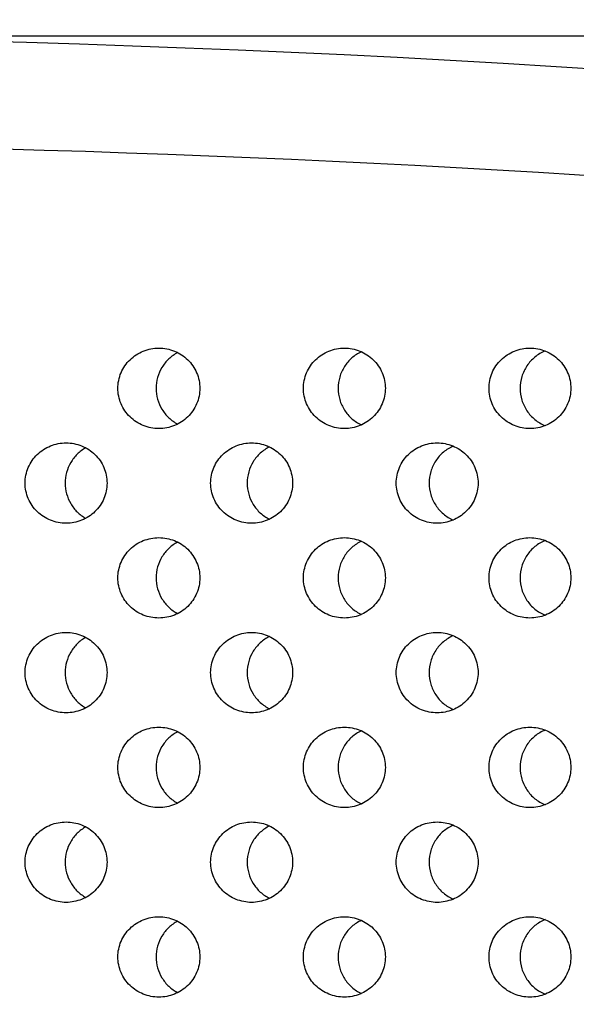
# Model space of a CAD drawing. Units: millimetres. Extents: x -237 to 74, y -99 to 121.
# Drawn here: x 9 to 19, y 81 to 99 of the extents above; entities that cross this region are included whole.
import ezdxf

# ---------------------------------------------------------------- set-up
doc = ezdxf.new("R2010")
doc.units = ezdxf.units.MM
doc.header["$LTSCALE"] = 16.335
doc.layers.get('0').update_dxf_attribs({"linetype": 'CONTINUOUS'})
doc.layers.add('ASSI', color=7, linetype='CONTINUOUS')
doc.layers.add('RACCORDO', color=7, linetype='CONTINUOUS')
doc.styles.get("Standard").update_dxf_attribs({"font": 'txt', "width": 0.8})
doc.dimstyles.new('DIMSTYLE_1', dxfattribs={"dimtxt": 3, "dimasz": 3, "dimexe": 0.18, "dimexo": 0.0625, "dimgap": 0.09, "dimtad": 1, "dimdsep": 46, "dimtxsty": 'STANDARD', "dimblk": '_FILLED', "dimblk1": '_FILLED', "dimblk2": '_FILLED', "dimcen": 0.09, "dimadec": 0, "dimazin": 0, "dimtfac": 1, "dimtofl": 0, "dimtmove": 0, "dimatfit": 3, "dimldrblk": '_FILLED', "dimfxl": 1, "dimtolj": 1, "dimarcsym": 0})

# ---------------------------------------------------------------- blocks, each defined once
blk = doc.blocks.new('_FILLED')
at = {"color": 0, "linetype": 'BYBLOCK'}
blk.add_solid([(0, 0), (-1, 0.3167), (-1, -0.3167)], dxfattribs=at)
blk = doc.blocks.new('*D0')
at = {"color": 7, "linetype": 'CONTINUOUS'}
for p, q in [((-65, 81.405), (-65, 108.323)), ((65, 81.405), (65, 108.323)), ((-65, 106.823), (0, 106.823)), ((65, 106.823), (0, 106.823))]:
    blk.add_line(p, q, dxfattribs=at)
at = {"color": 7, "linetype": 'CONTINUOUS', "xscale": 3, "yscale": 3, "zscale": 3, "rotation": 180}
blk.add_blockref('_FILLED', (-65, 106.823), dxfattribs=at)
at = {"color": 7, "linetype": 'CONTINUOUS', "xscale": 3, "yscale": 3, "zscale": 3}
blk.add_blockref('_FILLED', (65, 106.823), dxfattribs=at)
at = {"color": 7, "linetype": 'CONTINUOUS', "insert": (0, 110.573), "char_height": 3, "width": 6.21429, "attachment_point": 2, "line_spacing_factor": 0.9}
blk.add_mtext('130', dxfattribs=at)
blk = doc.blocks.new('*D1')
at = {"color": 7, "linetype": 'CONTINUOUS'}
for p, q in [((0.5, 98.823), (74.5, 98.823)), ((73, 98.823), (73, 1.323)), ((73, -96.177), (73, 1.323)), ((0.5, -96.177), (74.5, -96.177))]:
    blk.add_line(p, q, dxfattribs=at)
at = {"color": 7, "linetype": 'CONTINUOUS', "xscale": 3, "yscale": 3, "zscale": 3}
for p, rotation in [((73, 98.823), 90), ((73, -96.177), 270)]:
    blk.add_blockref('_FILLED', p, dxfattribs=dict(at, rotation=rotation))
at = {"color": 7, "linetype": 'CONTINUOUS', "insert": (69.25, 1.323), "char_height": 3, "width": 6.21429, "attachment_point": 2, "rotation": 90, "line_spacing_factor": 0.9}
blk.add_mtext('195', dxfattribs=at)

msp = doc.modelspace()

# ---------------------------------------------------------------- linework, layer by layer
at = {"layer": 'ASSI', "color": 7, "linetype": 'CONTINUOUS'}
for points, knots in [([(10.603, 92.245), (10.603, 92.344), (10.644, 92.543), (10.816, 92.792), (11.07, 92.957), (11.269, 92.995), (11.367, 92.995)], [0, 0, 0, 0, 0.250036, 0.500056, 0.750043, 1, 1, 1, 1]), ([(11.367, 92.995), (11.465, 92.995), (11.664, 92.957), (11.918, 92.792), (12.09, 92.543), (12.131, 92.344), (12.131, 92.245)], [0, 0, 0, 0, 0.24996, 0.499938, 0.749955, 1, 1, 1, 1]), ([(14.063, 92.245), (14.063, 92.344), (14.104, 92.543), (14.276, 92.792), (14.529, 92.957), (14.728, 92.995), (14.826, 92.995)], [0, 0, 0, 0, 0.25012, 0.500174, 0.750128, 1, 1, 1, 1]), ([(14.826, 92.995), (14.925, 92.995), (15.123, 92.957), (15.377, 92.792), (15.549, 92.543), (15.59, 92.344), (15.59, 92.245)], [0, 0, 0, 0, 0.249876, 0.499817, 0.749867, 1, 1, 1, 1]), ([(17.523, 92.245), (17.523, 92.344), (17.563, 92.543), (17.735, 92.792), (17.988, 92.957), (18.187, 92.995), (18.285, 92.995)], [0, 0, 0, 0, 0.250226, 0.500325, 0.750234, 1, 1, 1, 1]), ([(18.569, 92.941), (18.501, 92.913), (18.372, 92.837), (18.221, 92.671), (18.125, 92.468), (18.103, 92.319), (18.103, 92.245)], [0, 0, 0, 0, 0.249274, 0.499079, 0.749374, 1, 1, 1, 1]), ([(18.285, 92.995), (18.384, 92.995), (18.582, 92.957), (18.836, 92.792), (19.007, 92.543), (19.048, 92.344), (19.048, 92.245)], [0, 0, 0, 0, 0.24977, 0.499664, 0.749757, 1, 1, 1, 1]), ([(11.718, 92.911), (11.658, 92.88), (11.546, 92.8), (11.417, 92.64), (11.335, 92.45), (11.317, 92.313), (11.317, 92.245)], [0, 0, 0, 0, 0.248991, 0.498748, 0.74916, 1, 1, 1, 1]), ([(15.144, 92.927), (15.08, 92.897), (14.959, 92.819), (14.819, 92.656), (14.73, 92.459), (14.71, 92.316), (14.71, 92.245)], [0, 0, 0, 0, 0.249132, 0.498911, 0.749264, 1, 1, 1, 1]), ([(11.367, 91.495), (11.269, 91.495), (11.07, 91.533), (10.816, 91.698), (10.644, 91.948), (10.603, 92.147), (10.603, 92.245)], [0, 0, 0, 0, 0.249957, 0.499944, 0.749964, 1, 1, 1, 1]), ([(11.317, 92.245), (11.317, 92.177), (11.335, 92.04), (11.417, 91.851), (11.546, 91.69), (11.658, 91.61), (11.718, 91.579)], [0, 0, 0, 0, 0.25084, 0.501252, 0.751009, 1, 1, 1, 1]), ([(12.131, 92.245), (12.131, 92.147), (12.09, 91.948), (11.918, 91.698), (11.664, 91.533), (11.465, 91.495), (11.367, 91.495)], [0, 0, 0, 0, 0.250044, 0.500061, 0.75004, 1, 1, 1, 1]), ([(14.826, 91.495), (14.728, 91.495), (14.529, 91.533), (14.276, 91.698), (14.104, 91.948), (14.063, 92.147), (14.063, 92.245)], [0, 0, 0, 0, 0.249872, 0.499825, 0.74988, 1, 1, 1, 1]), ([(14.71, 92.245), (14.71, 92.174), (14.73, 92.031), (14.819, 91.835), (14.959, 91.671), (15.08, 91.593), (15.144, 91.563)], [0, 0, 0, 0, 0.250736, 0.501089, 0.750868, 1, 1, 1, 1]), ([(15.59, 92.245), (15.59, 92.147), (15.549, 91.948), (15.377, 91.698), (15.123, 91.533), (14.925, 91.495), (14.826, 91.495)], [0, 0, 0, 0, 0.250132, 0.500182, 0.750123, 1, 1, 1, 1]), ([(18.285, 91.495), (18.187, 91.495), (17.988, 91.533), (17.735, 91.698), (17.563, 91.948), (17.523, 92.147), (17.523, 92.245)], [0, 0, 0, 0, 0.249766, 0.499675, 0.749773, 1, 1, 1, 1]), ([(18.103, 92.245), (18.103, 92.171), (18.125, 92.023), (18.221, 91.819), (18.372, 91.654), (18.501, 91.577), (18.569, 91.55)], [0, 0, 0, 0, 0.250626, 0.500921, 0.750726, 1, 1, 1, 1]), ([(19.048, 92.245), (19.048, 92.147), (19.007, 91.948), (18.836, 91.698), (18.582, 91.533), (18.384, 91.495), (18.285, 91.495)], [0, 0, 0, 0, 0.250242, 0.500336, 0.750229, 1, 1, 1, 1]), ([(8.873, 90.477), (8.873, 90.576), (8.914, 90.775), (9.086, 91.024), (9.34, 91.189), (9.539, 91.227), (9.637, 91.227)], [0, 0, 0, 0, 0.250002, 0.500008, 0.750009, 1, 1, 1, 1]), ([(10.004, 91.135), (9.947, 91.103), (9.839, 91.022), (9.716, 90.864), (9.638, 90.678), (9.62, 90.544), (9.62, 90.477)], [0, 0, 0, 0, 0.248924, 0.49867, 0.749111, 1, 1, 1, 1]), ([(9.637, 91.227), (9.736, 91.227), (9.935, 91.189), (10.189, 91.024), (10.361, 90.775), (10.401, 90.576), (10.401, 90.477)], [0, 0, 0, 0, 0.249993, 0.499987, 0.74999, 1, 1, 1, 1]), ([(12.333, 90.477), (12.333, 90.576), (12.374, 90.775), (12.546, 91.024), (12.799, 91.189), (12.998, 91.227), (13.097, 91.227)], [0, 0, 0, 0, 0.250075, 0.500111, 0.750083, 1, 1, 1, 1]), ([(13.431, 91.152), (13.369, 91.121), (13.252, 91.042), (13.118, 90.88), (13.033, 90.687), (13.014, 90.547), (13.014, 90.477)], [0, 0, 0, 0, 0.249061, 0.498828, 0.749212, 1, 1, 1, 1]), ([(13.097, 91.227), (13.195, 91.227), (13.394, 91.189), (13.648, 91.024), (13.82, 90.775), (13.86, 90.576), (13.86, 90.477)], [0, 0, 0, 0, 0.249921, 0.499882, 0.749914, 1, 1, 1, 1]), ([(15.793, 90.477), (15.793, 90.576), (15.834, 90.775), (16.005, 91.024), (16.259, 91.189), (16.457, 91.227), (16.556, 91.227)], [0, 0, 0, 0, 0.250165, 0.500235, 0.750178, 1, 1, 1, 1]), ([(16.857, 91.167), (16.791, 91.138), (16.666, 91.061), (16.52, 90.896), (16.428, 90.696), (16.407, 90.55), (16.407, 90.477)], [0, 0, 0, 0, 0.249202, 0.498994, 0.749318, 1, 1, 1, 1]), ([(16.556, 91.227), (16.654, 91.227), (16.853, 91.189), (17.106, 91.024), (17.278, 90.775), (17.319, 90.576), (17.319, 90.477)], [0, 0, 0, 0, 0.249826, 0.499744, 0.749815, 1, 1, 1, 1]), ([(9.637, 89.727), (9.539, 89.727), (9.34, 89.766), (9.086, 89.93), (8.914, 90.18), (8.873, 90.379), (8.873, 90.477)], [0, 0, 0, 0, 0.24999, 0.499991, 0.749997, 1, 1, 1, 1]), ([(9.62, 90.477), (9.62, 90.411), (9.638, 90.277), (9.716, 90.091), (9.839, 89.932), (9.947, 89.852), (10.004, 89.82)], [0, 0, 0, 0, 0.250889, 0.50133, 0.751076, 1, 1, 1, 1]), ([(10.401, 90.477), (10.401, 90.379), (10.361, 90.18), (10.189, 89.93), (9.935, 89.766), (9.736, 89.727), (9.637, 89.727)], [0, 0, 0, 0, 0.250009, 0.500012, 0.750006, 1, 1, 1, 1]), ([(13.097, 89.727), (12.998, 89.727), (12.799, 89.766), (12.546, 89.931), (12.374, 90.18), (12.333, 90.379), (12.333, 90.477)], [0, 0, 0, 0, 0.249917, 0.499889, 0.749924, 1, 1, 1, 1]), ([(13.014, 90.477), (13.014, 90.408), (13.033, 90.268), (13.118, 90.075), (13.252, 89.913), (13.369, 89.834), (13.431, 89.803)], [0, 0, 0, 0, 0.250788, 0.501172, 0.750939, 1, 1, 1, 1]), ([(13.86, 90.477), (13.86, 90.379), (13.82, 90.18), (13.648, 89.93), (13.394, 89.766), (13.195, 89.727), (13.097, 89.727)], [0, 0, 0, 0, 0.250085, 0.500118, 0.750079, 1, 1, 1, 1]), ([(16.556, 89.727), (16.457, 89.727), (16.259, 89.766), (16.005, 89.931), (15.834, 90.18), (15.793, 90.379), (15.793, 90.477)], [0, 0, 0, 0, 0.249822, 0.499762, 0.749833, 1, 1, 1, 1]), ([(16.407, 90.477), (16.407, 90.405), (16.428, 90.259), (16.52, 90.059), (16.666, 89.894), (16.791, 89.817), (16.857, 89.788)], [0, 0, 0, 0, 0.250682, 0.501006, 0.750798, 1, 1, 1, 1]), ([(17.319, 90.477), (17.319, 90.379), (17.278, 90.18), (17.106, 89.931), (16.853, 89.766), (16.654, 89.727), (16.556, 89.727)], [0, 0, 0, 0, 0.250184, 0.500255, 0.750174, 1, 1, 1, 1]), ([(10.603, 88.71), (10.603, 88.808), (10.644, 89.007), (10.816, 89.257), (11.07, 89.421), (11.269, 89.46), (11.367, 89.46)], [0, 0, 0, 0, 0.250036, 0.500056, 0.750043, 1, 1, 1, 1]), ([(11.367, 89.46), (11.465, 89.46), (11.664, 89.421), (11.918, 89.257), (12.09, 89.007), (12.131, 88.808), (12.131, 88.71)], [0, 0, 0, 0, 0.24996, 0.499938, 0.749955, 1, 1, 1, 1]), ([(14.063, 88.71), (14.063, 88.808), (14.104, 89.007), (14.276, 89.257), (14.529, 89.421), (14.728, 89.46), (14.826, 89.46)], [0, 0, 0, 0, 0.25012, 0.500174, 0.750128, 1, 1, 1, 1]), ([(14.826, 89.46), (14.925, 89.46), (15.123, 89.421), (15.377, 89.257), (15.549, 89.007), (15.59, 88.808), (15.59, 88.71)], [0, 0, 0, 0, 0.249876, 0.499817, 0.749867, 1, 1, 1, 1]), ([(17.523, 88.71), (17.523, 88.808), (17.563, 89.007), (17.735, 89.257), (17.988, 89.421), (18.187, 89.46), (18.285, 89.46)], [0, 0, 0, 0, 0.250226, 0.500325, 0.750234, 1, 1, 1, 1]), ([(18.285, 89.46), (18.384, 89.46), (18.582, 89.421), (18.836, 89.257), (19.007, 89.007), (19.048, 88.808), (19.048, 88.71)], [0, 0, 0, 0, 0.24977, 0.499664, 0.749757, 1, 1, 1, 1]), ([(11.718, 89.376), (11.658, 89.345), (11.546, 89.265), (11.417, 89.104), (11.335, 88.915), (11.317, 88.778), (11.317, 88.71)], [0, 0, 0, 0, 0.248991, 0.498748, 0.74916, 1, 1, 1, 1]), ([(15.144, 89.392), (15.08, 89.362), (14.959, 89.284), (14.819, 89.12), (14.73, 88.924), (14.71, 88.781), (14.71, 88.71)], [0, 0, 0, 0, 0.249132, 0.498911, 0.749264, 1, 1, 1, 1]), ([(18.569, 89.405), (18.501, 89.378), (18.372, 89.301), (18.221, 89.135), (18.125, 88.932), (18.103, 88.784), (18.103, 88.71)], [0, 0, 0, 0, 0.249274, 0.499079, 0.749374, 1, 1, 1, 1]), ([(11.367, 87.96), (11.269, 87.96), (11.07, 87.998), (10.816, 88.163), (10.644, 88.412), (10.603, 88.611), (10.603, 88.71)], [0, 0, 0, 0, 0.249957, 0.499944, 0.749964, 1, 1, 1, 1]), ([(11.317, 88.71), (11.317, 88.642), (11.335, 88.505), (11.417, 88.315), (11.546, 88.155), (11.658, 88.075), (11.718, 88.043)], [0, 0, 0, 0, 0.25084, 0.501252, 0.751009, 1, 1, 1, 1]), ([(12.131, 88.71), (12.131, 88.611), (12.09, 88.412), (11.918, 88.163), (11.664, 87.998), (11.465, 87.96), (11.367, 87.96)], [0, 0, 0, 0, 0.250044, 0.500061, 0.75004, 1, 1, 1, 1]), ([(14.826, 87.96), (14.728, 87.96), (14.529, 87.998), (14.276, 88.163), (14.104, 88.412), (14.063, 88.611), (14.063, 88.71)], [0, 0, 0, 0, 0.249872, 0.499825, 0.74988, 1, 1, 1, 1]), ([(14.71, 88.71), (14.71, 88.639), (14.73, 88.496), (14.819, 88.299), (14.959, 88.136), (15.08, 88.057), (15.144, 88.028)], [0, 0, 0, 0, 0.250736, 0.501089, 0.750868, 1, 1, 1, 1]), ([(15.59, 88.71), (15.59, 88.611), (15.549, 88.412), (15.377, 88.163), (15.123, 87.998), (14.925, 87.96), (14.826, 87.96)], [0, 0, 0, 0, 0.250132, 0.500182, 0.750123, 1, 1, 1, 1]), ([(18.285, 87.96), (18.187, 87.96), (17.988, 87.998), (17.735, 88.163), (17.563, 88.412), (17.523, 88.611), (17.523, 88.71)], [0, 0, 0, 0, 0.249766, 0.499675, 0.749773, 1, 1, 1, 1]), ([(18.103, 88.71), (18.103, 88.636), (18.125, 88.487), (18.221, 88.284), (18.372, 88.118), (18.501, 88.042), (18.569, 88.014)], [0, 0, 0, 0, 0.250626, 0.500921, 0.750726, 1, 1, 1, 1]), ([(19.048, 88.71), (19.048, 88.611), (19.007, 88.412), (18.836, 88.163), (18.582, 87.998), (18.384, 87.96), (18.285, 87.96)], [0, 0, 0, 0, 0.250242, 0.500336, 0.750229, 1, 1, 1, 1]), ([(8.873, 86.942), (8.873, 87.04), (8.914, 87.24), (9.086, 87.489), (9.34, 87.654), (9.539, 87.692), (9.637, 87.692)], [0, 0, 0, 0, 0.250002, 0.500008, 0.750009, 1, 1, 1, 1]), ([(9.637, 87.692), (9.736, 87.692), (9.935, 87.654), (10.189, 87.489), (10.361, 87.24), (10.401, 87.04), (10.401, 86.942)], [0, 0, 0, 0, 0.249993, 0.499987, 0.74999, 1, 1, 1, 1]), ([(12.333, 86.942), (12.333, 87.04), (12.374, 87.239), (12.546, 87.489), (12.799, 87.654), (12.998, 87.692), (13.097, 87.692)], [0, 0, 0, 0, 0.250075, 0.500111, 0.750083, 1, 1, 1, 1]), ([(13.431, 87.616), (13.369, 87.586), (13.252, 87.506), (13.118, 87.344), (13.033, 87.151), (13.014, 87.012), (13.014, 86.942)], [0, 0, 0, 0, 0.249061, 0.498828, 0.749212, 1, 1, 1, 1]), ([(13.097, 87.692), (13.195, 87.692), (13.394, 87.654), (13.648, 87.489), (13.82, 87.24), (13.86, 87.04), (13.86, 86.942)], [0, 0, 0, 0, 0.249921, 0.499882, 0.749914, 1, 1, 1, 1]), ([(15.793, 86.942), (15.793, 87.04), (15.834, 87.239), (16.005, 87.489), (16.259, 87.654), (16.457, 87.692), (16.556, 87.692)], [0, 0, 0, 0, 0.250165, 0.500235, 0.750178, 1, 1, 1, 1]), ([(16.857, 87.631), (16.791, 87.602), (16.666, 87.525), (16.52, 87.36), (16.428, 87.16), (16.407, 87.014), (16.407, 86.942)], [0, 0, 0, 0, 0.249202, 0.498994, 0.749318, 1, 1, 1, 1]), ([(16.556, 87.692), (16.654, 87.692), (16.853, 87.654), (17.106, 87.489), (17.278, 87.239), (17.319, 87.04), (17.319, 86.942)], [0, 0, 0, 0, 0.249826, 0.499744, 0.749815, 1, 1, 1, 1]), ([(10.004, 87.599), (9.947, 87.567), (9.839, 87.487), (9.716, 87.328), (9.638, 87.142), (9.62, 87.009), (9.62, 86.942)], [0, 0, 0, 0, 0.248924, 0.49867, 0.749111, 1, 1, 1, 1]), ([(9.637, 86.192), (9.539, 86.192), (9.34, 86.23), (9.086, 86.395), (8.914, 86.644), (8.873, 86.843), (8.873, 86.942)], [0, 0, 0, 0, 0.24999, 0.499991, 0.749997, 1, 1, 1, 1]), ([(9.62, 86.942), (9.62, 86.875), (9.638, 86.742), (9.716, 86.556), (9.839, 86.397), (9.947, 86.317), (10.004, 86.284)], [0, 0, 0, 0, 0.250889, 0.50133, 0.751076, 1, 1, 1, 1]), ([(10.401, 86.942), (10.401, 86.843), (10.361, 86.644), (10.189, 86.395), (9.935, 86.23), (9.736, 86.192), (9.637, 86.192)], [0, 0, 0, 0, 0.250009, 0.500012, 0.750006, 1, 1, 1, 1]), ([(13.097, 86.192), (12.998, 86.192), (12.799, 86.23), (12.546, 86.395), (12.374, 86.644), (12.333, 86.843), (12.333, 86.942)], [0, 0, 0, 0, 0.249917, 0.499889, 0.749924, 1, 1, 1, 1]), ([(13.014, 86.942), (13.014, 86.872), (13.033, 86.732), (13.118, 86.539), (13.252, 86.377), (13.369, 86.298), (13.431, 86.268)], [0, 0, 0, 0, 0.250788, 0.501172, 0.750939, 1, 1, 1, 1]), ([(13.86, 86.942), (13.86, 86.843), (13.82, 86.644), (13.648, 86.395), (13.394, 86.23), (13.195, 86.192), (13.097, 86.192)], [0, 0, 0, 0, 0.250085, 0.500118, 0.750079, 1, 1, 1, 1]), ([(16.556, 86.192), (16.457, 86.192), (16.259, 86.23), (16.005, 86.395), (15.834, 86.644), (15.793, 86.843), (15.793, 86.942)], [0, 0, 0, 0, 0.249822, 0.499762, 0.749833, 1, 1, 1, 1]), ([(16.407, 86.942), (16.407, 86.869), (16.428, 86.723), (16.52, 86.524), (16.666, 86.359), (16.791, 86.281), (16.857, 86.253)], [0, 0, 0, 0, 0.250682, 0.501006, 0.750798, 1, 1, 1, 1]), ([(17.319, 86.942), (17.319, 86.843), (17.278, 86.644), (17.106, 86.395), (16.853, 86.23), (16.654, 86.192), (16.556, 86.192)], [0, 0, 0, 0, 0.250184, 0.500255, 0.750174, 1, 1, 1, 1]), ([(10.603, 85.174), (10.603, 85.273), (10.644, 85.472), (10.816, 85.721), (11.07, 85.886), (11.269, 85.924), (11.367, 85.924)], [0, 0, 0, 0, 0.250036, 0.500056, 0.750043, 1, 1, 1, 1]), ([(11.718, 85.84), (11.658, 85.809), (11.546, 85.729), (11.417, 85.569), (11.335, 85.379), (11.317, 85.242), (11.317, 85.174)], [0, 0, 0, 0, 0.248991, 0.498748, 0.74916, 1, 1, 1, 1]), ([(11.367, 85.924), (11.465, 85.924), (11.664, 85.886), (11.918, 85.721), (12.09, 85.472), (12.131, 85.273), (12.131, 85.174)], [0, 0, 0, 0, 0.24996, 0.499938, 0.749955, 1, 1, 1, 1]), ([(14.063, 85.174), (14.063, 85.273), (14.104, 85.472), (14.276, 85.721), (14.529, 85.886), (14.728, 85.924), (14.826, 85.924)], [0, 0, 0, 0, 0.25012, 0.500174, 0.750128, 1, 1, 1, 1]), ([(15.144, 85.856), (15.08, 85.826), (14.959, 85.748), (14.819, 85.585), (14.73, 85.388), (14.71, 85.245), (14.71, 85.174)], [0, 0, 0, 0, 0.249132, 0.498911, 0.749264, 1, 1, 1, 1]), ([(14.826, 85.924), (14.925, 85.924), (15.123, 85.886), (15.377, 85.721), (15.549, 85.472), (15.59, 85.273), (15.59, 85.174)], [0, 0, 0, 0, 0.249876, 0.499817, 0.749867, 1, 1, 1, 1]), ([(17.523, 85.174), (17.523, 85.273), (17.563, 85.472), (17.735, 85.721), (17.988, 85.886), (18.187, 85.924), (18.285, 85.924)], [0, 0, 0, 0, 0.250226, 0.500325, 0.750234, 1, 1, 1, 1]), ([(18.569, 85.87), (18.501, 85.842), (18.372, 85.766), (18.221, 85.6), (18.125, 85.397), (18.103, 85.248), (18.103, 85.174)], [0, 0, 0, 0, 0.249274, 0.499079, 0.749374, 1, 1, 1, 1]), ([(18.285, 85.924), (18.384, 85.924), (18.582, 85.886), (18.836, 85.721), (19.007, 85.472), (19.048, 85.273), (19.048, 85.174)], [0, 0, 0, 0, 0.24977, 0.499664, 0.749757, 1, 1, 1, 1]), ([(11.367, 84.424), (11.269, 84.424), (11.07, 84.462), (10.816, 84.627), (10.644, 84.877), (10.603, 85.076), (10.603, 85.174)], [0, 0, 0, 0, 0.249957, 0.499944, 0.749964, 1, 1, 1, 1]), ([(11.317, 85.174), (11.317, 85.106), (11.335, 84.969), (11.417, 84.78), (11.546, 84.619), (11.658, 84.539), (11.718, 84.508)], [0, 0, 0, 0, 0.25084, 0.501252, 0.751009, 1, 1, 1, 1]), ([(12.131, 85.174), (12.131, 85.076), (12.09, 84.876), (11.918, 84.627), (11.664, 84.462), (11.465, 84.424), (11.367, 84.424)], [0, 0, 0, 0, 0.250044, 0.500061, 0.75004, 1, 1, 1, 1]), ([(14.826, 84.424), (14.728, 84.424), (14.529, 84.462), (14.276, 84.627), (14.104, 84.877), (14.063, 85.076), (14.063, 85.174)], [0, 0, 0, 0, 0.249872, 0.499825, 0.74988, 1, 1, 1, 1]), ([(14.71, 85.174), (14.71, 85.103), (14.73, 84.96), (14.819, 84.764), (14.959, 84.6), (15.08, 84.522), (15.144, 84.492)], [0, 0, 0, 0, 0.250736, 0.501089, 0.750868, 1, 1, 1, 1]), ([(15.59, 85.174), (15.59, 85.076), (15.549, 84.877), (15.377, 84.627), (15.123, 84.462), (14.925, 84.424), (14.826, 84.424)], [0, 0, 0, 0, 0.250132, 0.500182, 0.750123, 1, 1, 1, 1]), ([(18.285, 84.424), (18.187, 84.424), (17.988, 84.462), (17.735, 84.627), (17.563, 84.877), (17.523, 85.076), (17.523, 85.174)], [0, 0, 0, 0, 0.249766, 0.499675, 0.749773, 1, 1, 1, 1]), ([(18.103, 85.174), (18.103, 85.1), (18.125, 84.951), (18.221, 84.748), (18.372, 84.582), (18.501, 84.506), (18.569, 84.478)], [0, 0, 0, 0, 0.250626, 0.500921, 0.750726, 1, 1, 1, 1]), ([(19.048, 85.174), (19.048, 85.076), (19.007, 84.877), (18.836, 84.627), (18.582, 84.462), (18.384, 84.424), (18.285, 84.424)], [0, 0, 0, 0, 0.250242, 0.500336, 0.750229, 1, 1, 1, 1]), ([(8.873, 83.406), (8.873, 83.505), (8.914, 83.704), (9.086, 83.953), (9.34, 84.118), (9.539, 84.156), (9.637, 84.156)], [0, 0, 0, 0, 0.250002, 0.500008, 0.750009, 1, 1, 1, 1]), ([(9.637, 84.156), (9.736, 84.156), (9.935, 84.118), (10.189, 83.953), (10.361, 83.704), (10.401, 83.505), (10.401, 83.406)], [0, 0, 0, 0, 0.249993, 0.499987, 0.74999, 1, 1, 1, 1]), ([(12.333, 83.406), (12.333, 83.505), (12.374, 83.704), (12.546, 83.953), (12.799, 84.118), (12.998, 84.156), (13.097, 84.156)], [0, 0, 0, 0, 0.250075, 0.500111, 0.750083, 1, 1, 1, 1]), ([(13.097, 84.156), (13.195, 84.156), (13.394, 84.118), (13.648, 83.953), (13.82, 83.704), (13.86, 83.505), (13.86, 83.406)], [0, 0, 0, 0, 0.249921, 0.499882, 0.749914, 1, 1, 1, 1]), ([(15.793, 83.406), (15.793, 83.505), (15.834, 83.704), (16.005, 83.953), (16.259, 84.118), (16.457, 84.156), (16.556, 84.156)], [0, 0, 0, 0, 0.250165, 0.500235, 0.750178, 1, 1, 1, 1]), ([(16.556, 84.156), (16.654, 84.156), (16.853, 84.118), (17.106, 83.953), (17.278, 83.704), (17.319, 83.505), (17.319, 83.406)], [0, 0, 0, 0, 0.249826, 0.499744, 0.749815, 1, 1, 1, 1]), ([(10.004, 84.064), (9.947, 84.032), (9.839, 83.951), (9.716, 83.793), (9.638, 83.607), (9.62, 83.473), (9.62, 83.406)], [0, 0, 0, 0, 0.248924, 0.49867, 0.749111, 1, 1, 1, 1]), ([(13.431, 84.081), (13.369, 84.05), (13.252, 83.971), (13.118, 83.809), (13.033, 83.616), (13.014, 83.476), (13.014, 83.406)], [0, 0, 0, 0, 0.249061, 0.498828, 0.749212, 1, 1, 1, 1]), ([(16.857, 84.096), (16.791, 84.067), (16.666, 83.99), (16.52, 83.825), (16.428, 83.625), (16.407, 83.479), (16.407, 83.406)], [0, 0, 0, 0, 0.249202, 0.498994, 0.749318, 1, 1, 1, 1]), ([(9.637, 82.656), (9.539, 82.656), (9.34, 82.695), (9.086, 82.859), (8.914, 83.109), (8.873, 83.308), (8.873, 83.406)], [0, 0, 0, 0, 0.24999, 0.499991, 0.749997, 1, 1, 1, 1]), ([(9.62, 83.406), (9.62, 83.34), (9.638, 83.206), (9.716, 83.02), (9.839, 82.861), (9.947, 82.781), (10.004, 82.749)], [0, 0, 0, 0, 0.250889, 0.50133, 0.751076, 1, 1, 1, 1]), ([(10.401, 83.406), (10.401, 83.308), (10.361, 83.109), (10.189, 82.859), (9.935, 82.695), (9.736, 82.656), (9.637, 82.656)], [0, 0, 0, 0, 0.250009, 0.500012, 0.750006, 1, 1, 1, 1]), ([(13.097, 82.656), (12.998, 82.656), (12.799, 82.695), (12.546, 82.859), (12.374, 83.109), (12.333, 83.308), (12.333, 83.406)], [0, 0, 0, 0, 0.249917, 0.499889, 0.749924, 1, 1, 1, 1]), ([(13.014, 83.406), (13.014, 83.337), (13.033, 83.197), (13.118, 83.004), (13.252, 82.842), (13.369, 82.763), (13.431, 82.732)], [0, 0, 0, 0, 0.250788, 0.501172, 0.750939, 1, 1, 1, 1]), ([(13.86, 83.406), (13.86, 83.308), (13.82, 83.109), (13.648, 82.859), (13.394, 82.695), (13.195, 82.656), (13.097, 82.656)], [0, 0, 0, 0, 0.250085, 0.500118, 0.750079, 1, 1, 1, 1]), ([(16.556, 82.656), (16.457, 82.656), (16.259, 82.695), (16.005, 82.859), (15.834, 83.109), (15.793, 83.308), (15.793, 83.406)], [0, 0, 0, 0, 0.249822, 0.499762, 0.749833, 1, 1, 1, 1]), ([(16.407, 83.406), (16.407, 83.334), (16.428, 83.188), (16.52, 82.988), (16.666, 82.823), (16.791, 82.746), (16.857, 82.717)], [0, 0, 0, 0, 0.250682, 0.501006, 0.750798, 1, 1, 1, 1]), ([(17.319, 83.406), (17.319, 83.308), (17.278, 83.109), (17.106, 82.859), (16.853, 82.695), (16.654, 82.656), (16.556, 82.656)], [0, 0, 0, 0, 0.250184, 0.500255, 0.750174, 1, 1, 1, 1]), ([(10.603, 81.639), (10.603, 81.737), (10.644, 81.936), (10.816, 82.186), (11.07, 82.35), (11.269, 82.389), (11.367, 82.389)], [0, 0, 0, 0, 0.250036, 0.500056, 0.750043, 1, 1, 1, 1]), ([(11.718, 82.305), (11.658, 82.273), (11.546, 82.194), (11.417, 82.033), (11.335, 81.844), (11.317, 81.707), (11.317, 81.639)], [0, 0, 0, 0, 0.248991, 0.498748, 0.74916, 1, 1, 1, 1]), ([(11.367, 82.389), (11.465, 82.389), (11.664, 82.35), (11.918, 82.186), (12.09, 81.936), (12.131, 81.737), (12.131, 81.639)], [0, 0, 0, 0, 0.24996, 0.499938, 0.749955, 1, 1, 1, 1]), ([(14.063, 81.639), (14.063, 81.737), (14.104, 81.936), (14.276, 82.186), (14.529, 82.35), (14.728, 82.389), (14.826, 82.389)], [0, 0, 0, 0, 0.25012, 0.500174, 0.750128, 1, 1, 1, 1]), ([(15.144, 82.32), (15.08, 82.291), (14.959, 82.213), (14.819, 82.049), (14.73, 81.853), (14.71, 81.71), (14.71, 81.639)], [0, 0, 0, 0, 0.249132, 0.498911, 0.749264, 1, 1, 1, 1]), ([(14.826, 82.389), (14.925, 82.389), (15.123, 82.35), (15.377, 82.186), (15.549, 81.936), (15.59, 81.737), (15.59, 81.639)], [0, 0, 0, 0, 0.249876, 0.499817, 0.749867, 1, 1, 1, 1]), ([(17.523, 81.639), (17.523, 81.737), (17.563, 81.936), (17.735, 82.185), (17.988, 82.35), (18.187, 82.389), (18.285, 82.389)], [0, 0, 0, 0, 0.250226, 0.500325, 0.750234, 1, 1, 1, 1]), ([(18.569, 82.334), (18.501, 82.307), (18.372, 82.23), (18.221, 82.064), (18.125, 81.861), (18.103, 81.713), (18.103, 81.639)], [0, 0, 0, 0, 0.249274, 0.499079, 0.749374, 1, 1, 1, 1]), ([(18.285, 82.389), (18.384, 82.389), (18.582, 82.35), (18.836, 82.185), (19.007, 81.936), (19.048, 81.737), (19.048, 81.639)], [0, 0, 0, 0, 0.24977, 0.499664, 0.749757, 1, 1, 1, 1]), ([(11.367, 80.889), (11.269, 80.889), (11.07, 80.927), (10.816, 81.092), (10.644, 81.341), (10.603, 81.54), (10.603, 81.639)], [0, 0, 0, 0, 0.249957, 0.499944, 0.749964, 1, 1, 1, 1]), ([(11.317, 81.639), (11.317, 81.57), (11.335, 81.434), (11.417, 81.244), (11.546, 81.084), (11.658, 81.004), (11.718, 80.972)], [0, 0, 0, 0, 0.25084, 0.501252, 0.751009, 1, 1, 1, 1]), ([(12.131, 81.639), (12.131, 81.54), (12.09, 81.341), (11.918, 81.092), (11.664, 80.927), (11.465, 80.889), (11.367, 80.889)], [0, 0, 0, 0, 0.250044, 0.500061, 0.75004, 1, 1, 1, 1]), ([(14.826, 80.889), (14.728, 80.889), (14.529, 80.927), (14.276, 81.092), (14.104, 81.341), (14.063, 81.54), (14.063, 81.639)], [0, 0, 0, 0, 0.249872, 0.499825, 0.74988, 1, 1, 1, 1]), ([(14.71, 81.639), (14.71, 81.568), (14.73, 81.425), (14.819, 81.228), (14.959, 81.065), (15.08, 80.986), (15.144, 80.957)], [0, 0, 0, 0, 0.250736, 0.501089, 0.750868, 1, 1, 1, 1]), ([(15.59, 81.639), (15.59, 81.54), (15.549, 81.341), (15.377, 81.092), (15.123, 80.927), (14.925, 80.889), (14.826, 80.889)], [0, 0, 0, 0, 0.250132, 0.500182, 0.750123, 1, 1, 1, 1]), ([(18.285, 80.889), (18.187, 80.889), (17.988, 80.927), (17.735, 81.092), (17.563, 81.341), (17.523, 81.54), (17.523, 81.639)], [0, 0, 0, 0, 0.249766, 0.499675, 0.749773, 1, 1, 1, 1]), ([(18.103, 81.639), (18.103, 81.565), (18.125, 81.416), (18.221, 81.213), (18.372, 81.047), (18.501, 80.971), (18.569, 80.943)], [0, 0, 0, 0, 0.250626, 0.500921, 0.750726, 1, 1, 1, 1]), ([(19.048, 81.639), (19.048, 81.54), (19.007, 81.341), (18.836, 81.092), (18.582, 80.927), (18.384, 80.889), (18.285, 80.889)], [0, 0, 0, 0, 0.250242, 0.500336, 0.750229, 1, 1, 1, 1])]:
    msp.add_open_spline(points, degree=3, knots=knots, dxfattribs=at)
at = {"layer": 'RACCORDO', "color": 7, "linetype": 'CONTINUOUS'}
msp.add_arc((0, -206.463), 305.286, 78.10454, 101.89546, dxfattribs=at)
at = {"layer": 'RACCORDO', "color": 253, "linetype": 'CONTINUOUS'}
msp.add_arc((0.002, -211.34), 308.162, 80.85108, 90.00034, dxfattribs=at)

# ---------------------------------------------------------------- dimensions: what is measured, and where the dimension line sits
at = {"color": 7, "linetype": 'CONTINUOUS'}
for base, p1, p2, angle, picture, middle in [((-65, 106.823), (65, 81.405), (-65, 81.405), 180, '*D0', (-3.107, 109.073)), ((73, 98.823), (0.5, -96.177), (0.5, 98.823), 90, '*D1', (72.142, -1.455))]:
    dim = msp.add_linear_dim(base=base, p1=p1, p2=p2, angle=angle, dimstyle='DIMSTYLE_1', dxfattribs=at)
    dim.commit()
    dim.dimension.update_dxf_attribs({"geometry": picture, "text_midpoint": middle, "dimtype": 160})

doc.saveas('drawing.dxf')
